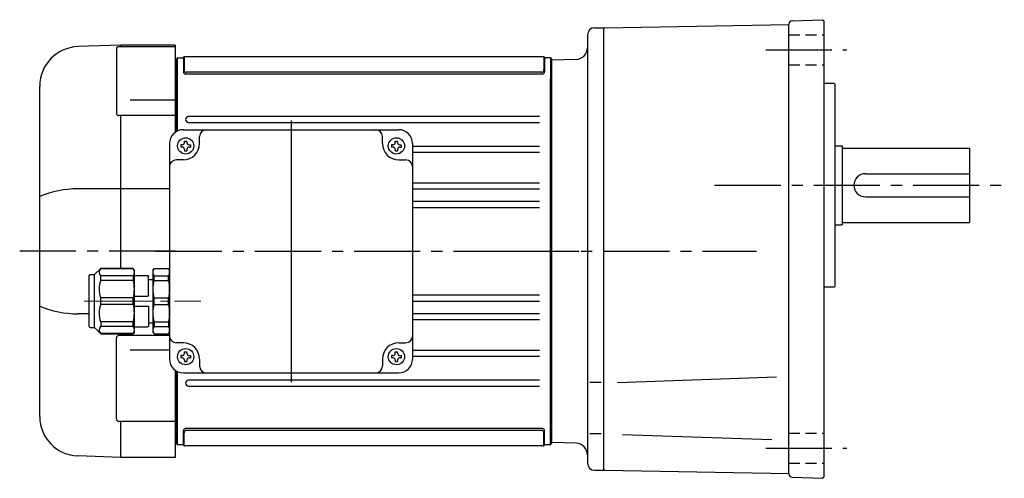
# Model space of a CAD drawing. Extents: x 142 to 1015, y 73 to 810.
# Drawn here: x 151 to 576, y 88 to 286 of the extents above; entities that cross this region are included whole.
import ezdxf

# ---------------------------------------------------------------- set-up
doc = ezdxf.new("R2010")
doc.units = 0
doc.header["$LTSCALE"] = 3
doc.header["$MEASUREMENT"] = 0
for name, pattern in [('HIDDEN2', [4.7625, 3.175, -1.5875]), ('sekkei(A2)', [14.2875, 9.525, -1.5875, 1.5875, -1.5875]), ('sekkei_H', [2.38125, 1.5875, -0.79375]), ('一点鎖線', [13, 10, -1, 1, -1])]:
    doc.linetypes.add(name, pattern=pattern)
doc.layers.get('0').update_dxf_attribs({"linetype": 'CONTINUOUS'})
doc.layers.add('CENTER', color=3, linetype='sekkei(A2)')
doc.layers.add('HIDS', color=1, linetype='HIDDEN2')

# ---------------------------------------------------------------- blocks, each defined once
blk = doc.blocks.new('C2BG1216キャプコン-GH用')
for p, q in [((0, 13.5), (0.35, 14.1)), ((0, -13.5), (0, 13.5)), ((6.65, 14.1), (0.35, 14.1)), ((7, 13.5), (6.65, 14.1)), ((7, -13.5), (7, 13.5)), ((15.3, 13.5), (15.65, 14.1)), ((15.3, 13.5), (15.3, -13.5)), ((29.65, 14.1), (15.65, 14.1)), ((15.65, 14.1), (15.65, 14.03)), ((15.65, 14.03), (29.65, 14.03)), ((32.3, 11.45), (29.65, 14.1)), ((29.65, 14.03), (29.65, 14.1)), ((6.65, 10.92), (0.35, 10.92)), ((0.35, 8.93), (0.35, 10.92)), ((6.65, 8.93), (0.35, 8.93)), ((6.65, 8.93), (6.65, 10.92)), ((9, 9.4), (7, 9.4)), ((9, 2.5), (9, 10.75)), ((15.3, 11.05), (9.3, 11.05)), ((15.65, 10.92), (29.65, 10.92)), ((15.65, 10.92), (15.65, 8.93)), ((15.65, 8.93), (29.65, 8.93)), ((29.65, 8.93), (29.65, 10.92)), ((32.3, -11.45), (32.3, 11.45)), ((34.2, 11.45), (32.3, 11.45)), ((34.7, -10.95), (34.7, 10.95)), ((0.35, -1.41), (0.35, 1.41)), ((6.65, 1.41), (0.35, 1.41)), ((6.65, -1.41), (6.65, 1.41)), ((15.3, 2.2), (9.3, 2.2)), ((15.65, -1.41), (15.65, 1.41)), ((15.65, 1.41), (29.65, 1.41)), ((29.65, -1.41), (29.65, 1.41)), ((6.65, -1.41), (0.35, -1.41)), ((9, -2.5), (9, -10.75)), ((15.3, -2.2), (9.3, -2.2)), ((15.65, -1.41), (29.65, -1.41)), ((6.65, -8.93), (0.35, -8.93)), ((0.35, -8.93), (0.35, -10.92)), ((6.65, -10.92), (0.35, -10.92)), ((6.65, -8.93), (6.65, -10.92)), ((9, -9.4), (7, -9.4)), ((15.3, -11.05), (9.3, -11.05)), ((15.65, -8.93), (29.65, -8.93)), ((15.65, -10.92), (15.65, -8.93)), ((15.65, -10.92), (29.65, -10.92)), ((29.65, -8.93), (29.65, -10.92)), ((32.3, -11.45), (29.65, -14.1)), ((34.2, -11.45), (32.3, -11.45)), ((0, -13.5), (0.35, -14.1)), ((6.65, -14.1), (0.35, -14.1)), ((7, -13.5), (6.65, -14.1)), ((15.3, -13.5), (15.65, -14.1)), ((15.65, -14.03), (29.65, -14.03)), ((15.65, -14.1), (15.65, -14.03)), ((29.65, -14.1), (15.65, -14.1)), ((29.65, -14.03), (29.65, -14.1))]:
    blk.add_line(p, q)
for centre, radius, start, end in [((3.83, 12.51), 3.83, 155.4551, 204.5449), ((3.17, 12.51), 3.83, 335.4551, 24.5449), ((18.97, 12.47), 3.67, 154.9182, 205.0818), ((27.93, 12.47), 2.32, 317.8582, 42.1418), ((20.58, 5.17), 20.58, 169.4713, 190.5287), ((-13.58, 5.17), 20.58, 349.4713, 10.5287), ((9.3, 10.75), 0.3, 90, 180), ((35.88, 5.17), 20.58, 169.4713, 190.5287), ((18.17, 5.17), 12.08, 341.8653, 18.1347), ((34.2, 10.95), 0.5, 0, 90), ((9.3, 2.5), 0.3, 180, 270), ((20.58, -5.17), 20.58, 169.4713, 190.5287), ((-13.58, -5.17), 20.58, 349.4713, 10.5287), ((9.3, -2.5), 0.3, 90, 180), ((35.88, -5.17), 20.58, 169.4713, 190.5287), ((18.17, -5.17), 12.08, 341.8653, 18.1347), ((3.83, -12.51), 3.83, 155.4551, 204.5449), ((3.17, -12.51), 3.83, 335.4551, 24.5449), ((9.3, -10.75), 0.3, 180, 270), ((18.97, -12.47), 3.67, 154.9182, 205.0818), ((27.93, -12.47), 2.32, 317.8582, 42.1418), ((34.2, -10.95), 0.5, 270, 0)]:
    blk.add_arc(centre, radius, start, end)
at = {"layer": 'CENTER', "linetype": '一点鎖線', "lineweight": 13}
blk.add_line((36.8, 0), (-13.6, 0), dxfattribs=at)
blk = doc.blocks.new('G015M1')
for p, q in [((-186.03, 89), (-204.59, 88.35)), ((-187.91, 87.37), (-187.91, 59.58)), ((-186.91, 88.37), (-162.5, 88.37)), ((-162.5, 89), (-186, 89)), ((-186, 88.37), (-186, 89)), ((-162.5, 89), (-162.5, 51.37)), ((-162, 82.99), (-162.5, 82.97)), ((-161.5, 83.5), (-162, 83)), ((-162, 83), (-162, 51.7)), ((-162, 82.99), (-162, 51.7)), ((-161.5, 51.95), (-161.5, 83.5)), ((-161.5, 83.5), (-159.58, 83.5)), ((-159, 83.5), (-159, 77.52)), ((-158.7, 83.7), (-158.7, 78.32)), ((-3.75, 84), (-158.25, 84)), ((-3.3, 83.6), (-3.3, 78.32)), ((-3, 83.38), (-3, 77.52)), ((-0.5, 83.5), (-2.42, 83.5)), ((-0.5, 83.5), (0, 83)), ((-0.5, 83.5), (-0.5, -83.5)), ((0, 83), (0, -83)), ((-4.3, 77.32), (-157.7, 77.32)), ((-4, 76.52), (-158, 76.52)), ((-0.5, -83.5), (-0.5, 74.5)), ((-221, -71.36), (-221, 71.36)), ((-182, 65.37), (-162.5, 65.37)), ((-162.5, 58.58), (-186.91, 58.58)), ((-186, -7.4), (-186, 58.58)), ((-5.25, 58.15), (-156.75, 58.15)), ((-156.75, 55.65), (-5.25, 55.65)), ((-159, 52.5), (-66, 52.5)), ((-158.5, 47), (-158.5, 47.6)), ((-158.5, 47.6), (-157.5, 47.6)), ((-157.5, 47), (-157.5, 47.6)), ((-152, 46.5), (-152, 49.5)), ((-73, 46.5), (-73, 49.5)), ((-67.5, 47), (-67.5, 47.6)), ((-67.5, 47.6), (-66.5, 47.6)), ((-66.5, 47), (-66.5, 47.6)), ((-165, 46.5), (-165, -46.5)), ((-159.5, 46), (-160.1, 46)), ((-160.1, 46), (-160.1, 45)), ((-159.5, 45), (-160.1, 45)), ((-158.5, 44), (-158.5, 43.4)), ((-158.5, 43.4), (-157.5, 43.4)), ((-157.5, 44), (-157.5, 43.4)), ((-156.5, 46), (-155.9, 46)), ((-156.5, 45), (-155.9, 45)), ((-155.9, 46), (-155.9, 45)), ((-68.5, 46), (-69.1, 46)), ((-69.1, 46), (-69.1, 45)), ((-68.5, 45), (-69.1, 45)), ((-67.5, 44), (-67.5, 43.4)), ((-67.5, 43.4), (-66.5, 43.4)), ((-66.5, 44), (-66.5, 43.4)), ((-65.5, 46), (-64.9, 46)), ((-65.5, 45), (-64.9, 45)), ((-64.9, 46), (-64.9, 45)), ((-60, 46.5), (-60, -46.5)), ((-5.25, 45.25), (-60, 45.25)), ((-60, 42.75), (-5.25, 42.75)), ((-159, 39.5), (-162, 39.5)), ((-66, 39.5), (-63, 39.5)), ((-165, 26.98), (-204.59, 26.98)), ((-5.25, 29.45), (-60, 29.45)), ((-60, 26.95), (-5.25, 26.95)), ((-5.25, 21.45), (-60, 21.45)), ((-60, 18.95), (-5.25, 18.95)), ((-165, -7), (-165, -36)), ((-5.25, -18.95), (-60, -18.95)), ((-60, -21.45), (-5.25, -21.45)), ((-199.7, -26.98), (-204.59, -26.98)), ((-5.25, -26.95), (-60, -26.95)), ((-60, -29.45), (-5.25, -29.45)), ((-187.91, -72.34), (-187.91, -37.37)), ((-165, -36.37), (-186.91, -36.37)), ((-186, -36.37), (-186, -35.6)), ((-182, -42.52), (-165, -42.52)), ((-159, -39.5), (-162, -39.5)), ((-66, -39.5), (-63, -39.5)), ((-159.5, -45), (-160.1, -45)), ((-160.1, -45), (-160.1, -46)), ((-159.5, -46), (-160.1, -46)), ((-158.5, -44), (-158.5, -43.4)), ((-158.5, -43.4), (-157.5, -43.4)), ((-157.5, -44), (-157.5, -43.4)), ((-156.5, -45), (-155.9, -45)), ((-156.5, -46), (-155.9, -46)), ((-155.9, -45), (-155.9, -46)), ((-152, -46.5), (-152, -49.5)), ((-73, -46.5), (-73, -49.5)), ((-68.5, -45), (-69.1, -45)), ((-69.1, -45), (-69.1, -46)), ((-68.5, -46), (-69.1, -46)), ((-67.5, -44), (-67.5, -43.4)), ((-67.5, -43.4), (-66.5, -43.4)), ((-66.5, -44), (-66.5, -43.4)), ((-65.5, -45), (-64.9, -45)), ((-65.5, -46), (-64.9, -46)), ((-64.9, -45), (-64.9, -46)), ((-5.25, -42.75), (-60, -42.75)), ((-60, -45.25), (-5.25, -45.25)), ((-158.5, -47), (-158.5, -47.6)), ((-158.5, -47.6), (-157.5, -47.6)), ((-157.5, -47), (-157.5, -47.6)), ((-67.5, -47), (-67.5, -47.6)), ((-67.5, -47.6), (-66.5, -47.6)), ((-66.5, -47), (-66.5, -47.6)), ((-162.5, -51.37), (-162.5, -89)), ((-162, -51.7), (-162, -83)), ((-162, -51.7), (-162, -82.99)), ((-161.5, -83.5), (-161.5, -51.95)), ((-159, -52.5), (-66, -52.5)), ((-5.25, -55.65), (-156.75, -55.65)), ((-156.75, -58.15), (-5.25, -58.15)), ((-186.91, -73.34), (-162.5, -73.34)), ((-186, -89), (-186, -73.34)), ((-4, -76.52), (-158.2, -76.52)), ((-159, -83.5), (-159, -77.52)), ((-158.7, -83.7), (-158.7, -78.32)), ((-4.3, -77.32), (-157.7, -77.32)), ((-3.3, -83.6), (-3.3, -78.32)), ((-3, -83.38), (-3, -77.52)), ((-162.5, -82.97), (-162, -82.99)), ((-162, -83), (-161.5, -83.5)), ((-159.58, -83.5), (-161.5, -83.5)), ((-3.75, -84), (-158.25, -84)), ((-0.5, -83.5), (-2.42, -83.5)), ((-0.5, -83.5), (0, -83)), ((-186.03, -89), (-204.59, -88.35)), ((-162.5, -89), (-186, -89))]:
    blk.add_line(p, q)
for centre in [(-158, 45.5), (-67, 45.5), (-158, -45.5), (-67, -45.5)]:
    blk.add_circle(centre, 3.5)
for centre, radius, start, end in [((-204, 71.36), 17, 92, 180), ((-186.91, 87.37), 1, 90, 180), ((-159.58, 84.5), 1, 270, 311.4096), ((-158.25, 83), 1, 90, 131.4096), ((-3.75, 83), 1, 48.5904, 90), ((-2.42, 84.5), 1, 228.5904, 270), ((-158, 77.52), 1, 180, 270), ((-157.7, 78.32), 1, 180, 270), ((-4.3, 78.32), 1, 270, 0), ((-4, 77.52), 1, 270, 0), ((-186.91, 59.58), 1, 180, 270), ((-156.75, 56.9), 1.25, 90, 270), ((-159, 46.5), 6, 90, 180), ((-149, 49.5), 3, 90, 180), ((-76, 49.5), 3, 0, 90), ((-66, 46.5), 6, 0, 90), ((-159.5, 47), 1, 270, 0), ((-156.5, 47), 1, 180, 270), ((-68.5, 47), 1, 270, 0), ((-65.5, 47), 1, 180, 270), ((-159.5, 44), 1, 0, 90), ((-159, 46.5), 7, 270, 0), ((-156.5, 44), 1, 90, 180), ((-66, 46.5), 7, 180, 270), ((-68.5, 44), 1, 0, 90), ((-65.5, 44), 1, 90, 180), ((-162, 36.5), 3, 90, 180), ((-63, 36.5), 3, 0, 90), ((-204.34, -16.69), 43.67, 90.3267, 112.4209), ((-204.34, 16.69), 43.67, 247.5791, 269.6733), ((-186.91, -37.37), 1, 90, 180), ((-162, -36.5), 3, 180, 270), ((-63, -36.5), 3, 270, 0), ((-159, -46.5), 7, 0, 90), ((-66, -46.5), 7, 90, 180), ((-159, -46.5), 6, 180, 270), ((-159.5, -44), 1, 270, 0), ((-159.5, -47), 1, 0, 90), ((-156.5, -44), 1, 180, 270), ((-156.5, -47), 1, 90, 180), ((-68.5, -44), 1, 270, 0), ((-68.5, -47), 1, 0, 90), ((-65.5, -44), 1, 180, 270), ((-65.5, -47), 1, 90, 180), ((-66, -46.5), 6, 270, 0), ((-149, -49.5), 3, 180, 270), ((-76, -49.5), 3, 270, 0), ((-156.75, -56.9), 1.25, 90, 270), ((-204, -71.36), 17, 180, 268), ((-186.91, -72.34), 1, 180, 270), ((-158, -77.52), 1, 90, 180), ((-4, -77.52), 1, 0, 90), ((-157.7, -78.32), 1, 90, 180), ((-4.3, -78.32), 1, 0, 90), ((-159.58, -84.5), 1, 48.5904, 90), ((-158.25, -83), 1, 228.5904, 270), ((-3.75, -83), 1, 270, 311.4096), ((-2.42, -84.5), 1, 90, 131.4096)]:
    blk.add_arc(centre, radius, start, end)
at = {"layer": 'CENTER'}
for p, q in [((-112.5, 56.47), (-112.5, -56.47)), ((-112.5, 41.5), (-112.5, -47.54)), ((-162.5, 0), (-229.67, 0)), ((-170.98, 0), (11.88, 0))]:
    blk.add_line(p, q, dxfattribs=at)
at = {"xscale": -1}
blk.add_blockref('C2BG1216キャプコン-GH用', (-165, -21.5), dxfattribs=at)

msp = doc.modelspace()

# ---------------------------------------------------------------- linework, layer by layer
for p, q in [((484.75, 285.53), (497.8, 285.98)), ((497.8, 285.98), (498.3, 285.5)), ((498.3, 285.5), (498.3, 88.5)), ((399.3, 282.5), (403.3, 282.5)), ((403.8, 282.51), (403.3, 282)), ((403.3, 282.5), (403.3, 91.5)), ((403.8, 282.51), (483.3, 283.9)), ((483.3, 284.03), (483.3, 283.9)), ((483.3, 89.97), (483.3, 283.9)), ((396.3, 279.5), (396.3, 94.5)), ((380.8, 269), (380.8, 103)), ((391.48, 268.87), (380.8, 268.5)), ((502.8, 258.5), (498.3, 258.5)), ((502.8, 258.5), (503.3, 258)), ((503.3, 171), (503.3, 258)), ((503.3, 231.5), (506.3, 231.5)), ((506.3, 231.5), (506.3, 197.5)), ((506.3, 230.5), (561.3, 230.5)), ((561.3, 230.5), (561.3, 198.5)), ((516.3, 219.5), (561.3, 219.5)), ((516.3, 209.5), (561.3, 209.5)), ((503.3, 197.5), (506.3, 197.5)), ((506.3, 198.5), (561.3, 198.5)), ((502.8, 170.5), (498.3, 170.5)), ((502.8, 170.5), (503.3, 171)), ((409.26, 129.43), (477.98, 131.83)), ((402.22, 129.32), (397.31, 129.32)), ((402.22, 107.17), (397.31, 107.17)), ((411.48, 106.98), (475.85, 104.74)), ((391.48, 103.13), (380.8, 103.5)), ((399.3, 91.5), (403.3, 91.5)), ((403.3, 92), (403.8, 91.45)), ((403.3, 92), (403.8, 91.45)), ((403.3, 92), (403.8, 91.49)), ((403.8, 91.49), (483.3, 90.1)), ((484.75, 88.47), (497.8, 88.02)), ((498.3, 88.5), (497.8, 88.02))]:
    msp.add_line(p, q)
for centre, radius, start, end in [((484.8, 284.03), 1.5, 92, 180), ((399.3, 279.5), 3, 90, 180), ((391.3, 273.87), 5, 272.0009, 0), ((516.3, 214.5), 5, 90, 270), ((391.3, 98.13), 5, 0, 87.9995), ((399.3, 94.5), 3, 180, 270), ((484.8, 89.97), 1.5, 180, 268)]:
    msp.add_arc(centre, radius, start, end)
at = {"layer": 'CENTER'}
for p, q in [((473.3, 273), (508.3, 273)), ((451.17, 214.5), (576.3, 214.5)), ((360.24, 186), (469.36, 186)), ((473.3, 101), (508.3, 101))]:
    msp.add_line(p, q, dxfattribs=at)
at = {"layer": 'HIDS', "linetype": 'sekkei_H'}
for p, q in [((483.3, 279.5), (498.3, 279.5)), ((483.3, 266.5), (498.3, 266.5)), ((483.3, 107.5), (498.3, 107.5)), ((483.3, 94.5), (498.3, 94.5))]:
    msp.add_line(p, q, dxfattribs=at)

# ---------------------------------------------------------------- block references
msp.add_blockref('G015M1', (380.8, 186))

doc.saveas('drawing.dxf')
